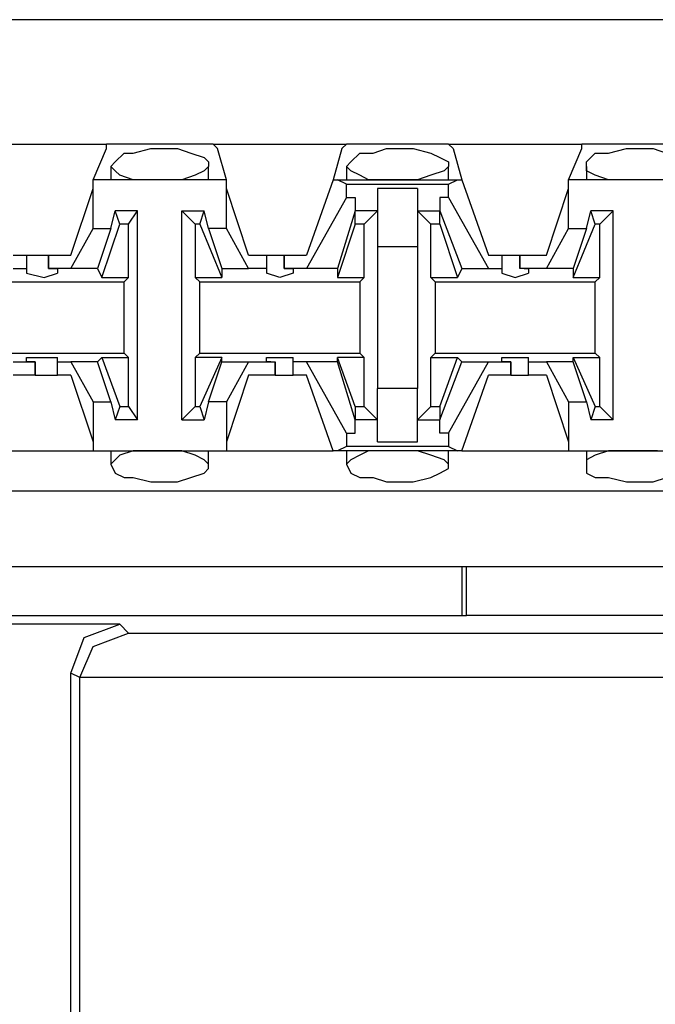
# Model space of a CAD drawing. Extents: x -7.4 to 4.1, y -2.8 to 13.2.
# Drawn here: x -2.2 to -1.8, y 7 to 7.6 of the extents above; entities that cross this region are included whole.
import ezdxf

# ---------------------------------------------------------------- set-up
doc = ezdxf.new("R2010")
doc.units = 0
doc.header["$MEASUREMENT"] = 0
doc.layers.get('0').update_dxf_attribs({"linetype": 'CONTINUOUS'})

msp = doc.modelspace()

# ---------------------------------------------------------------- linework, layer by layer
for p, q in [((2.20064, 7.58157), (-5.47504, 7.58157)), ((-2.20234, 7.50284), (-2.1208, 7.50284)), ((-2.12923, 7.48035), (-2.1208, 7.50003)), ((-2.05332, 7.50284), (-2.1208, 7.50284)), ((-2.1208, 7.50003), (-2.1208, 7.50284)), ((-2.10393, 7.49722), (-2.09268, 7.50003)), ((-2.09268, 7.50003), (-2.08706, 7.50003)), ((-2.08706, 7.50003), (-2.07581, 7.50003)), ((-2.07581, 7.50003), (-2.06738, 7.49722)), ((-2.05332, 7.50284), (-1.96897, 7.50284)), ((-2.05051, 7.50003), (-2.05332, 7.50284)), ((-2.04489, 7.48035), (-2.05051, 7.50003)), ((-1.97178, 7.50003), (-1.97741, 7.48035)), ((-1.97178, 7.50003), (-1.96897, 7.50284)), ((-1.90431, 7.50284), (-1.96897, 7.50284)), ((-1.9521, 7.49722), (-1.94367, 7.50003)), ((-1.94367, 7.50003), (-1.93523, 7.50003)), ((-1.93523, 7.50003), (-1.9268, 7.50003)), ((-1.9268, 7.50003), (-1.91555, 7.49722)), ((-1.90431, 7.50284), (-1.81996, 7.50284)), ((-1.90149, 7.50003), (-1.90431, 7.50284)), ((-1.90149, 7.50003), (-1.89587, 7.48035)), ((-1.82839, 7.48035), (-1.81996, 7.50003)), ((-1.75248, 7.50284), (-1.81996, 7.50284)), ((-1.81996, 7.50003), (-1.81996, 7.50284)), ((-1.80309, 7.49722), (-1.79184, 7.50003)), ((-1.79184, 7.50003), (-1.78622, 7.50003)), ((-1.78622, 7.50003), (-1.77497, 7.50003)), ((-1.77497, 7.50003), (-1.76654, 7.49722)), ((-2.11518, 7.4916), (-2.10955, 7.49722)), ((-2.10955, 7.49722), (-2.10393, 7.49722)), ((-2.06738, 7.49722), (-2.05894, 7.49441)), ((-2.05894, 7.49441), (-2.05613, 7.4916)), ((-1.96616, 7.4916), (-1.96054, 7.49722)), ((-1.96054, 7.49722), (-1.9521, 7.49722)), ((-1.91555, 7.49722), (-1.90993, 7.49441)), ((-1.90993, 7.49441), (-1.90431, 7.4916)), ((-1.81715, 7.4916), (-1.81152, 7.49722)), ((-1.81152, 7.49722), (-1.80309, 7.49722)), ((-2.11799, 7.48878), (-2.11518, 7.4916)), ((-2.11799, 7.48878), (-2.11799, 7.48035)), ((-2.11518, 7.48597), (-2.11799, 7.48878)), ((-2.11236, 7.48316), (-2.11518, 7.48597)), ((-2.05894, 7.48597), (-2.06457, 7.48316)), ((-2.05613, 7.48878), (-2.05894, 7.48597)), ((-2.05613, 7.4916), (-2.05613, 7.48878)), ((-2.05613, 7.48035), (-2.05613, 7.48878)), ((-1.96897, 7.48878), (-1.96616, 7.4916)), ((-1.96897, 7.48878), (-1.96897, 7.48035)), ((-1.96616, 7.48597), (-1.96897, 7.48878)), ((-1.96054, 7.48316), (-1.96616, 7.48597)), ((-1.90712, 7.48597), (-1.91555, 7.48316)), ((-1.90431, 7.48878), (-1.90712, 7.48597)), ((-1.90431, 7.4916), (-1.90431, 7.48878)), ((-1.90431, 7.48035), (-1.90431, 7.48878)), ((-1.81715, 7.48878), (-1.81715, 7.4916)), ((-1.81715, 7.48878), (-1.81715, 7.48035)), ((-1.81715, 7.48597), (-1.81715, 7.48878)), ((-1.81152, 7.48316), (-1.81715, 7.48597)), ((-2.04489, 7.48035), (-2.12923, 7.48035)), ((-2.12923, 7.47473), (-2.12923, 7.48035)), ((-2.10393, 7.48035), (-2.11236, 7.48316)), ((-2.09268, 7.48035), (-2.10393, 7.48035)), ((-2.08706, 7.48035), (-2.09268, 7.48035)), ((-2.08425, 7.48035), (-2.08706, 7.48035)), ((-2.073, 7.48035), (-2.08425, 7.48035)), ((-2.06457, 7.48316), (-2.073, 7.48035)), ((-2.04489, 7.47473), (-2.04489, 7.48035)), ((-1.97741, 7.48035), (-1.99428, 7.43255)), ((-1.97741, 7.48035), (-1.9746, 7.48035)), ((-1.9746, 7.48035), (-1.89868, 7.48035)), ((-1.96897, 7.47754), (-1.9746, 7.48035)), ((-1.95492, 7.48035), (-1.96054, 7.48316)), ((-1.94367, 7.48035), (-1.95492, 7.48035)), ((-1.93523, 7.48035), (-1.94367, 7.48035)), ((-1.93242, 7.48035), (-1.93523, 7.48035)), ((-1.92399, 7.48035), (-1.93242, 7.48035)), ((-1.91555, 7.48316), (-1.92399, 7.48035)), ((-1.90431, 7.47754), (-1.89868, 7.48035)), ((-1.89868, 7.48035), (-1.89587, 7.48035)), ((-1.89587, 7.48035), (-1.879, 7.43255)), ((-1.74404, 7.48035), (-1.82839, 7.48035)), ((-1.82839, 7.47473), (-1.82839, 7.48035)), ((-1.80309, 7.48035), (-1.81152, 7.48316)), ((-1.79465, 7.48035), (-1.80309, 7.48035)), ((-1.78622, 7.48035), (-1.79465, 7.48035)), ((-1.78341, 7.48035), (-1.78622, 7.48035)), ((-1.77216, 7.48035), (-1.78341, 7.48035)), ((-2.14329, 7.43255), (-2.12923, 7.47473)), ((-2.12923, 7.44942), (-2.12923, 7.47473)), ((-2.04489, 7.44942), (-2.04489, 7.47473)), ((-2.03083, 7.43255), (-2.04489, 7.47473)), ((-1.96897, 7.47754), (-1.90431, 7.47754)), ((-1.96897, 7.4691), (-1.96897, 7.47754)), ((-1.92399, 7.47473), (-1.94929, 7.47473)), ((-1.94929, 7.47473), (-1.94929, 7.45786)), ((-1.92399, 7.47473), (-1.92399, 7.45786)), ((-1.90431, 7.4691), (-1.90431, 7.47754)), ((-1.84245, 7.43255), (-1.82839, 7.47473)), ((-1.82839, 7.44942), (-1.82839, 7.47473)), ((-1.96897, 7.4691), (-1.99428, 7.42412)), ((-1.96897, 7.4691), (-1.96335, 7.4691)), ((-1.96335, 7.4691), (-1.96335, 7.46067)), ((-1.90993, 7.4691), (-1.90993, 7.46067)), ((-1.90431, 7.4691), (-1.90993, 7.4691)), ((-1.90431, 7.4691), (-1.879, 7.42412)), ((-2.11799, 7.44942), (-2.11518, 7.46067)), ((-2.10112, 7.46067), (-2.11518, 7.46067)), ((-2.11236, 7.45223), (-2.11518, 7.46067)), ((-2.10674, 7.45223), (-2.10112, 7.46067)), ((-2.10112, 7.32852), (-2.10112, 7.46067)), ((-2.073, 7.32852), (-2.073, 7.46067)), ((-2.073, 7.46067), (-2.05894, 7.46067)), ((-2.06457, 7.45223), (-2.073, 7.46067)), ((-2.06176, 7.45223), (-2.05894, 7.46067)), ((-2.05613, 7.44942), (-2.05894, 7.46067)), ((-1.96335, 7.46067), (-1.9746, 7.42412)), ((-1.96335, 7.45223), (-1.96335, 7.46067)), ((-1.96335, 7.46067), (-1.96335, 7.46067)), ((-1.94929, 7.46067), (-1.96335, 7.46067)), ((-1.94929, 7.46067), (-1.95773, 7.45223)), ((-1.94929, 7.45786), (-1.94929, 7.43817)), ((-1.92399, 7.46067), (-1.91555, 7.45223)), ((-1.92399, 7.46067), (-1.90993, 7.46067)), ((-1.92399, 7.45786), (-1.92399, 7.43817)), ((-1.90993, 7.46067), (-1.89587, 7.42412)), ((-1.90993, 7.45223), (-1.90993, 7.46067)), ((-1.90993, 7.46067), (-1.90993, 7.46067)), ((-1.81715, 7.44942), (-1.81433, 7.46067)), ((-1.80028, 7.46067), (-1.81433, 7.46067)), ((-1.81152, 7.45223), (-1.81433, 7.46067)), ((-1.80871, 7.45223), (-1.80028, 7.46067)), ((-1.80028, 7.32852), (-1.80028, 7.46067)), ((-2.14329, 7.42412), (-2.12923, 7.44942)), ((-2.12923, 7.44942), (-2.11799, 7.44942)), ((-2.11799, 7.44942), (-2.12642, 7.42412)), ((-2.12361, 7.41849), (-2.11236, 7.45223)), ((-2.10674, 7.45223), (-2.11236, 7.45223)), ((-2.10674, 7.41849), (-2.10674, 7.45223)), ((-2.06176, 7.45223), (-2.06457, 7.45223)), ((-2.06457, 7.45223), (-2.06457, 7.41849)), ((-2.06176, 7.45223), (-2.0477, 7.41849)), ((-2.04489, 7.44942), (-2.05613, 7.44942)), ((-2.05613, 7.44942), (-2.0477, 7.42412)), ((-2.03083, 7.42412), (-2.04489, 7.44942)), ((-1.96335, 7.45223), (-1.9746, 7.41849)), ((-1.95773, 7.45223), (-1.96335, 7.45223)), ((-1.95773, 7.41849), (-1.95773, 7.45223)), ((-1.91555, 7.41849), (-1.91555, 7.45223)), ((-1.90993, 7.45223), (-1.91555, 7.45223)), ((-1.90993, 7.45223), (-1.89868, 7.41849)), ((-1.84245, 7.42412), (-1.82839, 7.44942)), ((-1.82839, 7.44942), (-1.81715, 7.44942)), ((-1.82558, 7.41849), (-1.81152, 7.45223)), ((-1.81715, 7.44942), (-1.82558, 7.42412)), ((-1.80871, 7.45223), (-1.81152, 7.45223)), ((-1.80871, 7.41849), (-1.80871, 7.45223)), ((-1.94929, 7.43817), (-1.92399, 7.43817)), ((-1.94929, 7.43817), (-1.94929, 7.3482)), ((-1.92399, 7.43817), (-1.92399, 7.3482)), ((-2.17984, 7.43255), (-2.17141, 7.43255)), ((-2.17141, 7.43255), (-2.17141, 7.42412)), ((-2.17141, 7.43255), (-2.16579, 7.43255)), ((-2.16579, 7.43255), (-2.15735, 7.43255)), ((-2.15735, 7.43255), (-2.15735, 7.42412)), ((-2.15735, 7.43255), (-2.14329, 7.43255)), ((-2.15735, 7.42412), (-2.15735, 7.43255)), ((-2.03083, 7.43255), (-2.01958, 7.43255)), ((-2.01958, 7.43255), (-2.01958, 7.42412)), ((-2.01958, 7.43255), (-2.01677, 7.43255)), ((-2.01677, 7.43255), (-2.00834, 7.43255)), ((-2.00834, 7.43255), (-2.00834, 7.42412)), ((-2.00834, 7.43255), (-1.99428, 7.43255)), ((-2.00834, 7.42412), (-2.00834, 7.43255)), ((-1.879, 7.43255), (-1.87057, 7.43255)), ((-1.87057, 7.43255), (-1.87057, 7.42412)), ((-1.87057, 7.43255), (-1.86776, 7.43255)), ((-1.86776, 7.43255), (-1.85932, 7.43255)), ((-1.85932, 7.43255), (-1.85932, 7.42412)), ((-1.85932, 7.43255), (-1.84245, 7.43255)), ((-1.85932, 7.42412), (-1.85932, 7.43255)), ((-2.17984, 7.42412), (-2.17141, 7.42412)), ((-2.17141, 7.42412), (-2.17141, 7.42131)), ((-2.14329, 7.42412), (-2.15735, 7.42412)), ((-2.15735, 7.42412), (-2.15735, 7.42412)), ((-2.15735, 7.42412), (-2.15173, 7.42412)), ((-2.15173, 7.42412), (-2.15173, 7.42131)), ((-2.12642, 7.42412), (-2.14329, 7.42412)), ((-2.12642, 7.42412), (-2.12361, 7.41849)), ((-2.0477, 7.42412), (-2.03083, 7.42412)), ((-2.0477, 7.42412), (-2.0477, 7.41849)), ((-2.01958, 7.42412), (-2.03083, 7.42412)), ((-2.01958, 7.42412), (-2.01958, 7.42131)), ((-1.99428, 7.42412), (-2.00834, 7.42412)), ((-2.00834, 7.42412), (-2.00834, 7.42412)), ((-2.00834, 7.42412), (-2.00271, 7.42412)), ((-2.00271, 7.42412), (-2.00271, 7.42131)), ((-1.9746, 7.42412), (-1.99428, 7.42412)), ((-1.9746, 7.42412), (-1.9746, 7.41849)), ((-1.89587, 7.42412), (-1.89868, 7.41849)), ((-1.89587, 7.42412), (-1.879, 7.42412)), ((-1.879, 7.42412), (-1.87057, 7.42412)), ((-1.87057, 7.42412), (-1.87057, 7.42131)), ((-1.84245, 7.42412), (-1.85932, 7.42412)), ((-1.85651, 7.42412), (-1.85932, 7.42412)), ((-1.85651, 7.42412), (-1.8537, 7.42412)), ((-1.8537, 7.42412), (-1.8537, 7.42131)), ((-1.82558, 7.42412), (-1.84245, 7.42412)), ((-1.82558, 7.42412), (-1.82558, 7.41849)), ((-2.17141, 7.42131), (-2.16016, 7.41849)), ((-2.16016, 7.41849), (-2.15173, 7.42131)), ((-2.12361, 7.41849), (-2.10674, 7.41849)), ((-2.10955, 7.41568), (-2.10674, 7.41849)), ((-2.06457, 7.41849), (-2.0477, 7.41849)), ((-2.06176, 7.41568), (-2.06457, 7.41849)), ((-2.01115, 7.41849), (-2.01958, 7.42131)), ((-2.00271, 7.42131), (-2.01115, 7.41849)), ((-1.9746, 7.41849), (-1.95773, 7.41849)), ((-1.96054, 7.41568), (-1.95773, 7.41849)), ((-1.91555, 7.41849), (-1.89868, 7.41849)), ((-1.91274, 7.41568), (-1.91555, 7.41849)), ((-1.87057, 7.42131), (-1.86213, 7.41849)), ((-1.86213, 7.41849), (-1.8537, 7.42131)), ((-1.82558, 7.41849), (-1.80871, 7.41849)), ((-1.81152, 7.41568), (-1.80871, 7.41849)), ((-2.21077, 7.41568), (-2.10955, 7.41568)), ((-2.10955, 7.3707), (-2.10955, 7.41568)), ((-2.06176, 7.41568), (-1.96054, 7.41568)), ((-2.06176, 7.3707), (-2.06176, 7.41568)), ((-1.96054, 7.41568), (-1.96054, 7.3707)), ((-1.91274, 7.41568), (-1.81152, 7.41568)), ((-1.91274, 7.41568), (-1.91274, 7.3707)), ((-1.81152, 7.3707), (-1.81152, 7.41568)), ((-2.21077, 7.3707), (-2.10955, 7.3707)), ((-2.17141, 7.36507), (-2.17141, 7.36788)), ((-2.17141, 7.36788), (-2.16016, 7.36788)), ((-2.16016, 7.36788), (-2.15173, 7.36788)), ((-2.15173, 7.36507), (-2.15173, 7.36788)), ((-2.12642, 7.36507), (-2.12361, 7.36788)), ((-2.12361, 7.36788), (-2.10674, 7.36788)), ((-2.12361, 7.36788), (-2.11236, 7.33696)), ((-2.10955, 7.3707), (-2.10674, 7.36788)), ((-2.10674, 7.33696), (-2.10674, 7.36788)), ((-2.06176, 7.3707), (-2.06457, 7.36788)), ((-2.0477, 7.36788), (-2.06457, 7.36788)), ((-2.06457, 7.36788), (-2.06457, 7.33696)), ((-2.06176, 7.3707), (-1.96054, 7.3707)), ((-2.0477, 7.36788), (-2.06176, 7.33696)), ((-2.0477, 7.36507), (-2.0477, 7.36788)), ((-2.01958, 7.36507), (-2.01958, 7.36788)), ((-2.01958, 7.36788), (-2.01115, 7.36788)), ((-2.01115, 7.36788), (-2.00271, 7.36788)), ((-2.00271, 7.36507), (-2.00271, 7.36788)), ((-1.9746, 7.36507), (-1.9746, 7.36788)), ((-1.95773, 7.36788), (-1.9746, 7.36788)), ((-1.96335, 7.33696), (-1.9746, 7.36788)), ((-1.96054, 7.3707), (-1.95773, 7.36788)), ((-1.95773, 7.33696), (-1.95773, 7.36788)), ((-1.91274, 7.3707), (-1.91555, 7.36788)), ((-1.91555, 7.36788), (-1.89868, 7.36788)), ((-1.91555, 7.33696), (-1.91555, 7.36788)), ((-1.91274, 7.3707), (-1.81152, 7.3707)), ((-1.90993, 7.33696), (-1.89868, 7.36788)), ((-1.89587, 7.36507), (-1.89868, 7.36788)), ((-1.87057, 7.36507), (-1.87057, 7.36788)), ((-1.87057, 7.36788), (-1.86213, 7.36788)), ((-1.86213, 7.36788), (-1.8537, 7.36788)), ((-1.8537, 7.36507), (-1.8537, 7.36788)), ((-1.82558, 7.36507), (-1.82558, 7.36788)), ((-1.82558, 7.36788), (-1.80871, 7.36788)), ((-1.82558, 7.36788), (-1.81152, 7.33696)), ((-1.81152, 7.3707), (-1.80871, 7.36788)), ((-1.80871, 7.33696), (-1.80871, 7.36788)), ((-2.17984, 7.36507), (-2.16579, 7.36507)), ((-2.16579, 7.36507), (-2.17141, 7.36507)), ((-2.16579, 7.35664), (-2.16579, 7.36507)), ((-2.16579, 7.36507), (-2.16579, 7.36507)), ((-2.16579, 7.36507), (-2.16579, 7.35664)), ((-2.15173, 7.36507), (-2.14329, 7.36507)), ((-2.15173, 7.35664), (-2.15173, 7.36507)), ((-2.12642, 7.36507), (-2.14329, 7.36507)), ((-2.14329, 7.36507), (-2.12923, 7.33977)), ((-2.11799, 7.33977), (-2.12642, 7.36507)), ((-2.05613, 7.33977), (-2.0477, 7.36507)), ((-2.0477, 7.36507), (-2.03083, 7.36507)), ((-2.03083, 7.36507), (-2.04489, 7.33977)), ((-2.03083, 7.36507), (-2.01396, 7.36507)), ((-2.01677, 7.36507), (-2.01958, 7.36507)), ((-2.01677, 7.36507), (-2.01396, 7.36507)), ((-2.01396, 7.35664), (-2.01396, 7.36507)), ((-2.01396, 7.36507), (-2.01396, 7.35664)), ((-1.99428, 7.36507), (-2.00271, 7.36507)), ((-2.00271, 7.35664), (-2.00271, 7.36507)), ((-1.9746, 7.36507), (-1.99428, 7.36507)), ((-1.96897, 7.32009), (-1.99428, 7.36507)), ((-1.96335, 7.32852), (-1.9746, 7.36507)), ((-1.90993, 7.32852), (-1.89587, 7.36507)), ((-1.90431, 7.32009), (-1.879, 7.36507)), ((-1.89587, 7.36507), (-1.879, 7.36507)), ((-1.879, 7.36507), (-1.86494, 7.36507)), ((-1.86494, 7.36507), (-1.87057, 7.36507)), ((-1.86494, 7.35664), (-1.86494, 7.36507)), ((-1.86494, 7.36507), (-1.86494, 7.36507)), ((-1.86494, 7.36507), (-1.86494, 7.35664)), ((-1.8537, 7.36507), (-1.84245, 7.36507)), ((-1.8537, 7.35664), (-1.8537, 7.36507)), ((-1.82558, 7.36507), (-1.84245, 7.36507)), ((-1.84245, 7.36507), (-1.82839, 7.33977)), ((-1.81715, 7.33977), (-1.82558, 7.36507)), ((-2.16579, 7.35664), (-2.17984, 7.35664)), ((-2.16579, 7.35664), (-2.15735, 7.35664)), ((-2.15735, 7.35664), (-2.15173, 7.35664)), ((-2.14329, 7.35664), (-2.15173, 7.35664)), ((-2.14329, 7.35664), (-2.12923, 7.31446)), ((-2.03083, 7.35664), (-2.04489, 7.31446)), ((-2.01396, 7.35664), (-2.03083, 7.35664)), ((-2.01396, 7.35664), (-2.00552, 7.35664)), ((-2.00552, 7.35664), (-2.00271, 7.35664)), ((-1.99428, 7.35664), (-2.00271, 7.35664)), ((-1.97741, 7.30884), (-1.99428, 7.35664)), ((-1.89587, 7.30884), (-1.879, 7.35664)), ((-1.86494, 7.35664), (-1.879, 7.35664)), ((-1.86494, 7.35664), (-1.85651, 7.35664)), ((-1.85651, 7.35664), (-1.8537, 7.35664)), ((-1.84245, 7.35664), (-1.8537, 7.35664)), ((-1.84245, 7.35664), (-1.82839, 7.31446)), ((-1.92399, 7.3482), (-1.94929, 7.3482)), ((-1.94929, 7.32852), (-1.94929, 7.3482)), ((-1.92399, 7.32852), (-1.92399, 7.3482)), ((-2.12923, 7.33977), (-2.12923, 7.31446)), ((-2.12923, 7.33977), (-2.11799, 7.33977)), ((-2.11799, 7.33977), (-2.11518, 7.32852)), ((-2.11236, 7.33696), (-2.11518, 7.32852)), ((-2.11236, 7.33696), (-2.10674, 7.33696)), ((-2.10674, 7.33696), (-2.10112, 7.32852)), ((-2.073, 7.32852), (-2.06457, 7.33696)), ((-2.06457, 7.33696), (-2.06176, 7.33696)), ((-2.06176, 7.33696), (-2.05894, 7.32852)), ((-2.05613, 7.33977), (-2.05894, 7.32852)), ((-2.04489, 7.33977), (-2.05613, 7.33977)), ((-2.04489, 7.33977), (-2.04489, 7.31446)), ((-1.96335, 7.33696), (-1.95773, 7.33696)), ((-1.96335, 7.33696), (-1.96335, 7.32852)), ((-1.94929, 7.32852), (-1.95773, 7.33696)), ((-1.92399, 7.32852), (-1.91555, 7.33696)), ((-1.91555, 7.33696), (-1.90993, 7.33696)), ((-1.90993, 7.33696), (-1.90993, 7.32852)), ((-1.82839, 7.33977), (-1.82839, 7.31446)), ((-1.82839, 7.33977), (-1.81715, 7.33977)), ((-1.81715, 7.33977), (-1.81433, 7.32852)), ((-1.81152, 7.33696), (-1.81433, 7.32852)), ((-1.81152, 7.33696), (-1.80871, 7.33696)), ((-1.80871, 7.33696), (-1.80028, 7.32852)), ((-2.10112, 7.32852), (-2.11518, 7.32852)), ((-2.073, 7.32852), (-2.05894, 7.32852)), ((-1.96335, 7.32852), (-1.96335, 7.32852)), ((-1.96335, 7.32009), (-1.96335, 7.32852)), ((-1.94929, 7.32852), (-1.96335, 7.32852)), ((-1.94929, 7.31446), (-1.94929, 7.32852)), ((-1.92399, 7.32852), (-1.90993, 7.32852)), ((-1.92399, 7.31446), (-1.92399, 7.32852)), ((-1.90993, 7.32009), (-1.90993, 7.32852)), ((-1.90993, 7.32852), (-1.90993, 7.32852)), ((-1.80028, 7.32852), (-1.81433, 7.32852)), ((-1.96897, 7.32009), (-1.96335, 7.32009)), ((-1.96897, 7.32009), (-1.96897, 7.31165)), ((-1.90431, 7.32009), (-1.90993, 7.32009)), ((-1.90431, 7.32009), (-1.90431, 7.31165)), ((-2.12923, 7.31446), (-2.12923, 7.30884)), ((-2.04489, 7.31446), (-2.04489, 7.30884)), ((-1.96897, 7.31165), (-1.9746, 7.30884)), ((-1.90431, 7.31165), (-1.96897, 7.31165)), ((-1.94929, 7.31446), (-1.92399, 7.31446)), ((-1.90431, 7.31165), (-1.89868, 7.30884)), ((-1.82839, 7.31446), (-1.82839, 7.30884)), ((-2.1939, 7.30884), (-2.12923, 7.30884)), ((-2.12923, 7.30884), (-2.04489, 7.30884)), ((-2.11799, 7.30884), (-2.11799, 7.30041)), ((-2.11236, 7.30603), (-2.11518, 7.30322)), ((-2.10393, 7.30884), (-2.11236, 7.30603)), ((-2.09268, 7.30884), (-2.10393, 7.30884)), ((-2.08706, 7.30884), (-2.09268, 7.30884)), ((-2.08425, 7.30884), (-2.08706, 7.30884)), ((-2.073, 7.30884), (-2.08425, 7.30884)), ((-2.06457, 7.30603), (-2.073, 7.30884)), ((-2.05894, 7.30322), (-2.06457, 7.30603)), ((-2.05613, 7.30041), (-2.05613, 7.30884)), ((-2.04489, 7.30884), (-1.97741, 7.30884)), ((-1.9746, 7.30884), (-1.97741, 7.30884)), ((-1.89868, 7.30884), (-1.9746, 7.30884)), ((-1.96897, 7.30884), (-1.96897, 7.30041)), ((-1.96054, 7.30603), (-1.96616, 7.30322)), ((-1.95492, 7.30884), (-1.96054, 7.30603)), ((-1.94367, 7.30884), (-1.95492, 7.30884)), ((-1.93523, 7.30884), (-1.94367, 7.30884)), ((-1.93242, 7.30884), (-1.93523, 7.30884)), ((-1.92399, 7.30884), (-1.93242, 7.30884)), ((-1.91555, 7.30603), (-1.92399, 7.30884)), ((-1.90712, 7.30322), (-1.91555, 7.30603)), ((-1.90431, 7.30041), (-1.90431, 7.30884)), ((-1.89587, 7.30884), (-1.89868, 7.30884)), ((-1.89587, 7.30884), (-1.82839, 7.30884)), ((-1.82839, 7.30884), (-1.74404, 7.30884)), ((-1.81715, 7.30884), (-1.81715, 7.30041)), ((-1.81152, 7.30603), (-1.81715, 7.30322)), ((-1.80309, 7.30884), (-1.81152, 7.30603)), ((-1.79465, 7.30884), (-1.80309, 7.30884)), ((-1.78622, 7.30884), (-1.79465, 7.30884)), ((-1.78341, 7.30884), (-1.78622, 7.30884)), ((-1.77216, 7.30884), (-1.78341, 7.30884)), ((-2.11518, 7.30322), (-2.11799, 7.30041)), ((-2.11799, 7.30041), (-2.11518, 7.29478)), ((-2.05613, 7.30041), (-2.05894, 7.30322)), ((-2.05613, 7.29759), (-2.05613, 7.30041)), ((-1.96616, 7.30322), (-1.96897, 7.30041)), ((-1.96897, 7.30041), (-1.96616, 7.29478)), ((-1.90431, 7.30041), (-1.90712, 7.30322)), ((-1.90431, 7.29759), (-1.90431, 7.30041)), ((-1.81715, 7.30322), (-1.81715, 7.30041)), ((-1.81715, 7.30041), (-1.81715, 7.29478)), ((-2.11518, 7.29478), (-2.10955, 7.29197)), ((-2.06738, 7.29197), (-2.05894, 7.29478)), ((-2.05894, 7.29478), (-2.05613, 7.29759)), ((-1.96616, 7.29478), (-1.96054, 7.29197)), ((-1.91555, 7.29197), (-1.90993, 7.29478)), ((-1.90993, 7.29478), (-1.90431, 7.29759)), ((-1.81715, 7.29478), (-1.81152, 7.29197)), ((-2.10955, 7.29197), (-2.10393, 7.29197)), ((-2.10393, 7.29197), (-2.09268, 7.28916)), ((-2.09268, 7.28916), (-2.08706, 7.28916)), ((-2.08706, 7.28916), (-2.07581, 7.28916)), ((-2.07581, 7.28916), (-2.06738, 7.29197)), ((-1.96054, 7.29197), (-1.9521, 7.29197)), ((-1.9521, 7.29197), (-1.94367, 7.28916)), ((-1.94367, 7.28916), (-1.93523, 7.28916)), ((-1.93523, 7.28916), (-1.9268, 7.28916)), ((-1.9268, 7.28916), (-1.91555, 7.29197)), ((-1.81152, 7.29197), (-1.80309, 7.29197)), ((-1.80309, 7.29197), (-1.79184, 7.28916)), ((-1.79184, 7.28916), (-1.78622, 7.28916)), ((-1.78622, 7.28916), (-1.77497, 7.28916)), ((-1.77497, 7.28916), (-1.76654, 7.29197)), ((-5.43849, 7.28354), (2.16409, 7.28354)), ((-5.43849, 7.23574), (2.16409, 7.23574)), ((-1.89587, 7.23574), (-1.89587, 7.20481)), ((-1.89306, 7.20481), (-1.89306, 7.23574)), ((-2.49474, 7.20481), (-1.89587, 7.20481)), ((-1.89587, 7.20481), (-1.89306, 7.20481)), ((-1.35042, 7.20481), (-1.89306, 7.20481)), ((-2.11236, 7.19919), (-2.23608, 7.19919)), ((-2.13486, 7.19075), (-2.11236, 7.19919)), ((-2.12923, 7.18513), (-2.10674, 7.19357)), ((-2.11236, 7.19919), (-2.10674, 7.19357)), ((-2.10674, 7.19357), (-1.13393, 7.19357)), ((-2.14329, 7.16826), (-2.13486, 7.19075)), ((-2.13767, 7.16545), (-2.12923, 7.18513)), ((-2.14329, 6.7184), (-2.14329, 7.16826)), ((-2.13767, 7.16545), (-2.14329, 7.16826)), ((-1.10581, 7.16545), (-2.13767, 7.16545)), ((-2.13767, 7.16545), (-2.13767, 7.16545)), ((-2.13767, 6.72403), (-2.13767, 7.16545))]:
    msp.add_line(p, q)

doc.saveas('drawing.dxf')
